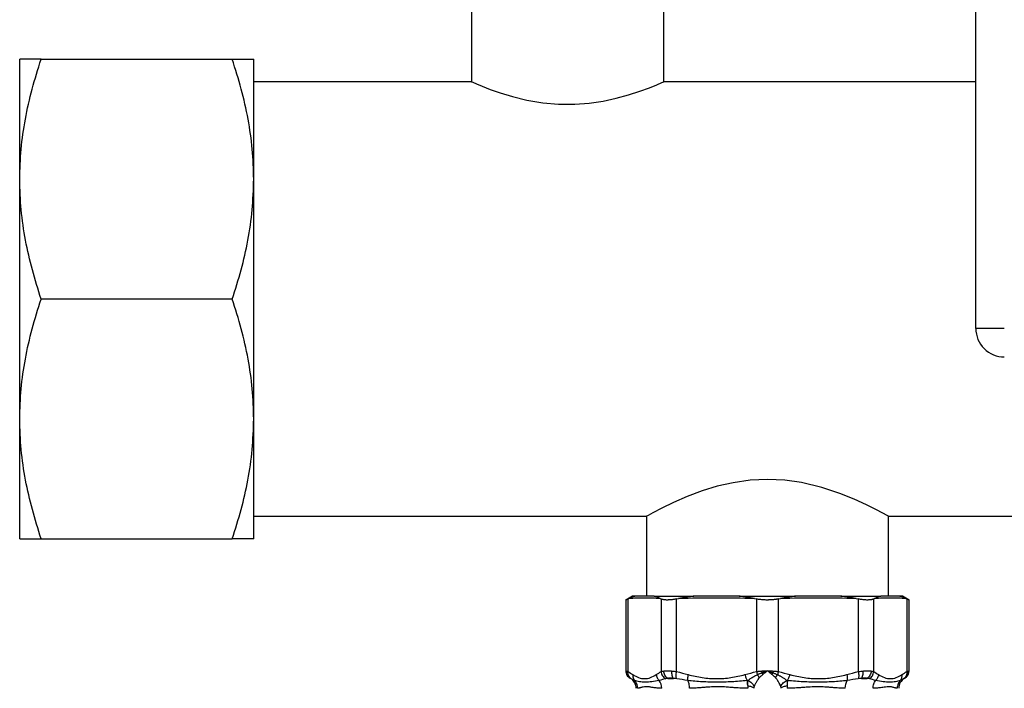
# Model space of a CAD drawing. Units: millimetres. Extents: x 17411 to 20218, y -651 to 1934.
# Drawn here: x 17761 to 17934, y -35 to 82 of the extents above; entities that cross this region are included whole.
import ezdxf

# ---------------------------------------------------------------- set-up
doc = ezdxf.new("R2010")
doc.units = ezdxf.units.MM

msp = doc.modelspace()

# ---------------------------------------------------------------- linework, layer by layer
at = {"color": 7, "linetype": 'Continuous', "lineweight": 25}
for p, q in [((17928.85, 27.67), (17928.85, 217.67)), ((17840.5, 88.87), (17840.5, 70.87)), ((17874.2, 70.87), (17874.2, 88.87)), ((17761.35, 53.82), (17761.35, 74.82)), ((17765.1, 74.82), (17798.6, 74.82)), ((17802.35, 53.82), (17802.35, 74.82)), ((17840.5, 70.87), (17802.35, 70.87)), ((17928.85, 70.87), (17874.2, 70.87)), ((17761.35, 11.82), (17761.35, 53.82)), ((17802.35, 11.82), (17802.35, 53.82)), ((17798.6, 32.82), (17765.1, 32.82)), ((17933.85, 27.67), (17928.85, 27.67)), ((17761.35, -9.18), (17761.35, 11.82)), ((17802.35, -9.18), (17802.35, 11.82)), ((17802.35, -5.23), (17871.15, -5.23)), ((17871.15, -5.23), (17871.15, -19.23)), ((17913.55, -5.23), (18021.35, -5.23)), ((17913.55, -19.23), (17913.55, -5.23)), ((17765.1, -9.18), (17798.6, -9.18)), ((17868.7, -19.23), (17867.53, -19.9)), ((17867.54, -19.9), (17867.54, -32.44)), ((17867.92, -19.72), (17868.07, -19.66)), ((17867.92, -32.44), (17867.92, -19.72)), ((17873.57, -19.66), (17873.72, -19.72)), ((17873.72, -19.72), (17873.72, -32.44)), ((17876.43, -19.72), (17876.79, -19.66)), ((17876.43, -32.44), (17876.43, -19.72)), ((17890.07, -19.66), (17890.43, -19.72)), ((17890.43, -19.72), (17890.43, -32.44)), ((17894.26, -19.72), (17894.62, -19.66)), ((17894.26, -32.44), (17894.26, -19.72)), ((17907.9, -19.66), (17908.27, -19.72)), ((17908.27, -19.72), (17908.27, -32.44)), ((17910.97, -19.72), (17911.12, -19.66)), ((17910.97, -32.44), (17910.97, -19.72)), ((17916, -19.23), (17915.48, -19.23)), ((17917.16, -19.9), (17915.99, -19.23)), ((17916.62, -19.66), (17916.77, -19.72)), ((17916.77, -19.72), (17916.77, -32.44)), ((17917.15, -32.44), (17917.15, -19.9)), ((17892.37, -32.31), (17893.29, -32.63)), ((17868.29, -33.6), (17868.35, -33.64)), ((17874.88, -33.64), (17875.88, -33.64)), ((17908.81, -33.64), (17909.81, -33.64)), ((17916.34, -33.64), (17916.41, -33.6))]:
    msp.add_line(p, q, dxfattribs=at)
at = {"color": 8, "linetype": 'Continuous', "lineweight": 25}
for p, q in [((17917.06, -32.34), (17917.15, -32.3)), ((17868.36, -33.64), (17868.29, -33.6)), ((17868.35, -33.64), (17868.36, -33.64)), ((17916.34, -33.64), (17916.35, -33.64))]:
    msp.add_line(p, q, dxfattribs=at)
at = {"color": 7, "linetype": 'Continuous', "lineweight": 25, "flags": 128}
for points in [[(17840.5, 70.87), (17840.71, 70.78), (17841.35, 70.5), (17842.36, 70.08), (17843.77, 69.54), (17845.55, 68.92), (17847.69, 68.27), (17850.18, 67.68), (17853, 67.21), (17855.72, 66.97), (17858.6, 66.96), (17861.1, 67.14), (17863.58, 67.5), (17865.87, 67.98), (17868.01, 68.56), (17870.01, 69.21), (17871.71, 69.83), (17873, 70.35), (17873.86, 70.72), (17874.2, 70.87), (17874.2, 70.87)], [(17913.55, -5.23), (17913.3, -5.09), (17912.54, -4.68), (17911.34, -4.05), (17909.7, -3.23), (17907.57, -2.26), (17905.01, -1.22), (17901.89, -0.19), (17898.32, 0.66), (17895.41, 1.07), (17892.33, 1.22), (17889.33, 1.08), (17886.33, 0.65), (17883.56, 0.02), (17880.94, -0.78), (17878.28, -1.77), (17875.91, -2.8), (17873.84, -3.8), (17872.27, -4.62), (17871.44, -5.07), (17871.15, -5.23), (17871.15, -5.23)]]:
    msp.add_lwpolyline(points, dxfattribs=at)
at = {"color": 7, "linetype": 'Continuous', "lineweight": 25}
for centre, radius, start, end in [((17933.85, 27.67), 5, 180, 225), ((17933.85, 27.67), 5, 225, 270), ((17867.35, -35.37), 2, 0, 60), ((17917.35, -35.37), 2, 120, 180)]:
    msp.add_arc(centre, radius, start, end, dxfattribs=at)
for points, knots in [([(17761.35, 53.82), (17761.4, 55.58), (17761.5, 59.09), (17762.28, 64.36), (17763.46, 69.62), (17764.55, 73.08), (17765.1, 74.82)], [0, 0, 0, 0, 0.247276, 0.49459, 0.747264, 1, 1, 1, 1]), ([(17765.1, 74.82), (17764.56, 74.82), (17763.49, 74.82), (17762.31, 74.82), (17761.5, 74.82), (17761.4, 74.82), (17761.35, 74.82)], [0, 0, 0, 0, 0.247711, 0.495365, 0.747705, 1, 1, 1, 1]), ([(17802.35, 53.82), (17802.3, 55.58), (17802.2, 59.09), (17801.41, 64.36), (17800.24, 69.62), (17799.14, 73.08), (17798.6, 74.82)], [0, 0, 0, 0, 0.247276, 0.494591, 0.747264, 1, 1, 1, 1]), ([(17798.6, 74.82), (17799.13, 74.82), (17800.21, 74.82), (17801.39, 74.82), (17802.19, 74.82), (17802.29, 74.82), (17802.35, 74.82)], [0, 0, 0, 0, 0.247711, 0.495365, 0.747705, 1, 1, 1, 1]), ([(17765.1, 32.82), (17764.56, 34.52), (17763.49, 37.91), (17762.31, 43.13), (17761.5, 48.44), (17761.4, 52.02), (17761.35, 53.82)], [0, 0, 0, 0, 0.247711, 0.495365, 0.747706, 1, 1, 1, 1]), ([(17798.6, 32.82), (17799.13, 34.52), (17800.21, 37.91), (17801.39, 43.13), (17802.19, 48.44), (17802.29, 52.02), (17802.35, 53.82)], [0, 0, 0, 0, 0.247711, 0.495365, 0.747706, 1, 1, 1, 1]), ([(17761.35, 11.82), (17761.4, 13.58), (17761.5, 17.09), (17762.28, 22.36), (17763.46, 27.62), (17764.55, 31.08), (17765.1, 32.82)], [0, 0, 0, 0, 0.247274, 0.49459, 0.747264, 1, 1, 1, 1]), ([(17802.35, 11.82), (17802.3, 13.58), (17802.2, 17.09), (17801.41, 22.36), (17800.24, 27.62), (17799.14, 31.08), (17798.6, 32.82)], [0, 0, 0, 0, 0.2472739, 0.4945906, 0.7472636, 1, 1, 1, 1]), ([(17765.1, -9.18), (17764.56, -7.48), (17763.49, -4.09), (17762.31, 1.13), (17761.5, 6.44), (17761.4, 10.02), (17761.35, 11.82)], [0, 0, 0, 0, 0.2477106, 0.4953655, 0.7477063, 1, 1, 1, 1]), ([(17798.6, -9.18), (17799.13, -7.48), (17800.21, -4.09), (17801.39, 1.13), (17802.19, 6.44), (17802.29, 10.02), (17802.35, 11.82)], [0, 0, 0, 0, 0.2477107, 0.4953655, 0.7477062, 1, 1, 1, 1]), ([(17761.35, -9.18), (17761.4, -9.18), (17761.5, -9.18), (17762.28, -9.18), (17763.46, -9.18), (17764.55, -9.18), (17765.1, -9.18)], [0, 0, 0, 0, 0.247275, 0.49459, 0.747264, 1, 1, 1, 1]), ([(17802.35, -9.18), (17802.3, -9.18), (17802.2, -9.18), (17801.41, -9.18), (17800.24, -9.18), (17799.14, -9.18), (17798.6, -9.18)], [0, 0, 0, 0, 0.247275, 0.494591, 0.747264, 1, 1, 1, 1]), ([(17867.92, -19.72), (17867.82, -19.77), (17867.61, -19.87), (17867.51, -19.9), (17867.54, -19.9), (17867.54, -19.9)], [0, 0, 0, 0, 0.503134, 0.999833, 1, 1, 1, 1]), ([(17869.22, -19.23), (17869.12, -19.26), (17868.93, -19.32), (17868.64, -19.42), (17868.35, -19.53), (17868.16, -19.62), (17868.07, -19.66)], [0, 0, 0, 0, 0.2469115, 0.4958854, 0.7469192, 1, 1, 1, 1]), ([(17869.22, -19.23), (17868.85, -19.23), (17868.48, -19.23), (17868.7, -19.23), (17868.7, -19.23)], [0, 0, 0, 0, 0.99993, 1, 1, 1, 1]), ([(17872.51, -19.23), (17872.14, -19.23), (17871.4, -19.23), (17870.3, -19.23), (17869.58, -19.23), (17869.22, -19.23)], [0, 0, 0, 0, 0.333352, 0.666648, 1, 1, 1, 1]), ([(17873.57, -19.66), (17873.48, -19.62), (17873.29, -19.53), (17873.03, -19.42), (17872.76, -19.32), (17872.59, -19.26), (17872.51, -19.23)], [0, 0, 0, 0, 0.253081, 0.504115, 0.753088, 1, 1, 1, 1]), ([(17872.51, -19.23), (17873.41, -19.23), (17874.45, -19.23), (17876.79, -19.23), (17878.09, -19.23), (17879.48, -19.23)], [0, 0, 0, 0, 0.5, 0.5, 1, 1, 1, 1]), ([(17876.43, -19.72), (17876.36, -19.74), (17876.23, -19.76), (17876.03, -19.79), (17875.84, -19.82), (17875.65, -19.85), (17875.47, -19.87), (17875.29, -19.88), (17875.12, -19.89), (17874.96, -19.9), (17874.76, -19.9), (17874.54, -19.9), (17874.29, -19.88), (17874.07, -19.84), (17873.88, -19.79), (17873.77, -19.75), (17873.72, -19.72)], [0, 0, 0, 0, 0.056285, 0.112338, 0.168179, 0.223829, 0.27931, 0.334642, 0.389848, 0.444949, 0.499968, 0.598792, 0.69808, 0.797961, 0.898559, 1, 1, 1, 1]), ([(17879.48, -19.23), (17879.25, -19.26), (17878.81, -19.32), (17878.14, -19.42), (17877.46, -19.53), (17877.01, -19.62), (17876.79, -19.66)], [0, 0, 0, 0, 0.246897, 0.495866, 0.746905, 1, 1, 1, 1]), ([(17887.42, -19.23), (17886.53, -19.23), (17884.77, -19.23), (17882.12, -19.23), (17880.36, -19.23), (17879.48, -19.23)], [0, 0, 0, 0, 0.333352, 0.666648, 1, 1, 1, 1]), ([(17890.07, -19.66), (17889.85, -19.62), (17889.4, -19.53), (17888.73, -19.42), (17888.07, -19.32), (17887.64, -19.26), (17887.42, -19.23)], [0, 0, 0, 0, 0.253095, 0.504134, 0.753103, 1, 1, 1, 1]), ([(17894.26, -19.72), (17894.19, -19.74), (17894.06, -19.76), (17893.85, -19.79), (17893.64, -19.82), (17893.43, -19.85), (17893.21, -19.87), (17893, -19.88), (17892.78, -19.89), (17892.56, -19.9), (17892.29, -19.9), (17891.96, -19.9), (17891.57, -19.88), (17891.18, -19.84), (17890.8, -19.79), (17890.56, -19.75), (17890.43, -19.72)], [0, 0, 0, 0, 0.056285, 0.112338, 0.168179, 0.223829, 0.27931, 0.334642, 0.389848, 0.444949, 0.499968, 0.598792, 0.69808, 0.797961, 0.898559, 1, 1, 1, 1]), ([(17897.28, -19.23), (17897.06, -19.26), (17896.62, -19.32), (17895.96, -19.42), (17895.29, -19.53), (17894.85, -19.62), (17894.62, -19.66)], [0, 0, 0, 0, 0.246912, 0.495885, 0.746919, 1, 1, 1, 1]), ([(17905.22, -19.23), (17904.34, -19.23), (17902.57, -19.23), (17899.93, -19.23), (17898.16, -19.23), (17897.28, -19.23)], [0, 0, 0, 0, 0.333352, 0.666648, 1, 1, 1, 1]), ([(17907.9, -19.66), (17907.68, -19.62), (17907.23, -19.53), (17906.56, -19.42), (17905.89, -19.32), (17905.44, -19.26), (17905.22, -19.23)], [0, 0, 0, 0, 0.2530808, 0.5041146, 0.7530885, 1, 1, 1, 1]), ([(17905.22, -19.23), (17906.61, -19.23), (17907.9, -19.23), (17910.24, -19.23), (17911.29, -19.23), (17912.19, -19.23)], [0, 0, 0, 0, 0.5, 0.5, 1, 1, 1, 1]), ([(17910.97, -19.72), (17910.94, -19.74), (17910.89, -19.76), (17910.79, -19.79), (17910.68, -19.82), (17910.57, -19.85), (17910.45, -19.87), (17910.32, -19.88), (17910.18, -19.89), (17910.04, -19.9), (17909.85, -19.9), (17909.61, -19.9), (17909.3, -19.88), (17908.97, -19.84), (17908.63, -19.79), (17908.39, -19.75), (17908.27, -19.72)], [0, 0, 0, 0, 0.056285, 0.112338, 0.168179, 0.223829, 0.27931, 0.334642, 0.389848, 0.444949, 0.499968, 0.598792, 0.69808, 0.797961, 0.898559, 1, 1, 1, 1]), ([(17912.19, -19.23), (17912.1, -19.26), (17911.93, -19.32), (17911.67, -19.42), (17911.4, -19.53), (17911.21, -19.62), (17911.12, -19.66)], [0, 0, 0, 0, 0.246912, 0.495885, 0.746919, 1, 1, 1, 1]), ([(17915.48, -19.23), (17915.11, -19.23), (17914.39, -19.23), (17913.29, -19.23), (17912.56, -19.23), (17912.19, -19.23)], [0, 0, 0, 0, 0.333352, 0.666648, 1, 1, 1, 1]), ([(17916.62, -19.66), (17916.53, -19.62), (17916.34, -19.53), (17916.06, -19.42), (17915.77, -19.32), (17915.57, -19.26), (17915.48, -19.23)], [0, 0, 0, 0, 0.253081, 0.504115, 0.753088, 1, 1, 1, 1]), ([(17917.15, -19.9), (17917.15, -19.9), (17917.15, -19.9), (17917.14, -19.89), (17917.11, -19.88), (17917.08, -19.87), (17917.04, -19.85), (17916.99, -19.82), (17916.93, -19.79), (17916.86, -19.76), (17916.8, -19.74), (17916.77, -19.72)], [0, 0, 0, 0, 0.109862, 0.219935, 0.330262, 0.440888, 0.551856, 0.663209, 0.774989, 0.887239, 1, 1, 1, 1]), ([(17867.54, -32.3), (17867.55, -32.43), (17867.57, -32.69), (17867.73, -33.06), (17867.97, -33.38), (17868.18, -33.53), (17868.29, -33.6)], [0, 0, 0, 0, 0.245654, 0.500006, 0.754341, 1, 1, 1, 1]), ([(17867.54, -32.3), (17867.54, -32.3), (17867.54, -32.3), (17867.56, -32.31), (17867.6, -32.32), (17867.64, -32.34)], [0.0013752696, 0.0013752696, 0.0013752696, 0.0013752696, 0.0013760874, 0.0017198427, 0.0020635981, 0.0020635981, 0.0020635981, 0.0020635981]), ([(17868.36, -33.64), (17868.14, -33.51), (17867.95, -33.32), (17867.69, -32.86), (17867.63, -32.59), (17867.64, -32.34)], [0, 0, 0, 0, 0.5, 0.5, 1, 1, 1, 1]), ([(17868.48, -33.69), (17868.3, -33.57), (17868.14, -33.38), (17867.94, -32.94), (17867.9, -32.68), (17867.92, -32.44)], [0, 0, 0, 0, 0.5, 0.5, 1, 1, 1, 1]), ([(17873.72, -32.44), (17873.74, -32.68), (17873.82, -32.94), (17874.1, -33.38), (17874.29, -33.57), (17874.49, -33.69)], [0, 0, 0, 0, 0.5, 0.5, 1, 1, 1, 1]), ([(17874.18, -32.34), (17874.22, -32.33), (17874.3, -32.32), (17874.44, -32.31), (17874.58, -32.31), (17874.73, -32.3), (17874.88, -32.3), (17875.04, -32.31), (17875.21, -32.31), (17875.39, -32.32), (17875.51, -32.33), (17875.57, -32.34)], [0, 0, 0, 0, 0.111228, 0.222368, 0.333446, 0.444486, 0.555514, 0.666554, 0.777632, 0.888772, 1, 1, 1, 1]), ([(17874.88, -33.64), (17874.79, -33.57), (17874.6, -33.42), (17874.38, -33.1), (17874.23, -32.72), (17874.19, -32.46), (17874.18, -32.34)], [0, 0, 0, 0, 0.250003, 0.500006, 0.750009, 1.000001, 1.000001, 1.000001, 1.000001]), ([(17875.57, -32.34), (17875.56, -32.46), (17875.55, -32.72), (17875.61, -33.1), (17875.72, -33.42), (17875.83, -33.57), (17875.88, -33.64)], [0, 0, 0, 0, 0.249993, 0.499996, 0.749999, 1.000001, 1.000001, 1.000001, 1.000001]), ([(17876.45, -33.69), (17876.4, -33.57), (17876.36, -33.38), (17876.35, -32.94), (17876.38, -32.68), (17876.43, -32.44)], [0, 0, 0, 0, 0.5, 0.5, 1, 1, 1, 1]), ([(17890.43, -32.44), (17890.49, -32.43), (17890.61, -32.41), (17890.79, -32.39), (17890.98, -32.37), (17891.17, -32.35), (17891.3, -32.34), (17891.37, -32.34)], [0, 0, 0, 0, 0.192594, 0.388835, 0.588781, 0.792486, 1, 1, 1, 1]), ([(17890.58, -32.98), (17890.64, -32.95), (17890.75, -32.9), (17890.92, -32.82), (17891.09, -32.75), (17891.25, -32.69), (17891.35, -32.65), (17891.4, -32.63)], [0, 0, 0, 0, 0.22413, 0.436908, 0.637597, 0.82551, 1, 1, 1, 1]), ([(17891.37, -32.34), (17891.42, -32.33), (17891.53, -32.32), (17891.7, -32.32), (17891.87, -32.31), (17892.08, -32.31), (17892.24, -32.31), (17892.32, -32.31)], [0, 0, 0, 0, 0.180416, 0.350666, 0.510776, 0.729632, 1, 1, 1, 1]), ([(17891.4, -32.63), (17891.45, -32.61), (17891.57, -32.57), (17891.74, -32.51), (17891.93, -32.44), (17892.12, -32.38), (17892.26, -32.33), (17892.32, -32.31)], [0, 0, 0, 0, 0.180278, 0.370713, 0.571037, 0.780914, 1, 1, 1, 1]), ([(17892.33, -32.31), (17892.28, -32.35), (17892.14, -32.46), (17891.94, -32.61), (17891.74, -32.78), (17891.62, -32.88), (17891.56, -32.93)], [0, 0, 0, 0, 0.192113, 0.518594, 0.764222, 1, 1, 1, 1]), ([(17892.34, -32.31), (17892.34, -32.3), (17892.35, -32.3), (17892.35, -32.31), (17892.36, -32.31)], [0, 0, 0, 0, 0.495543, 1, 1, 1, 1]), ([(17892.36, -32.31), (17892.42, -32.31), (17892.54, -32.31), (17892.7, -32.31), (17892.87, -32.31), (17893.08, -32.32), (17893.24, -32.33), (17893.33, -32.34)], [0, 0, 0, 0, 0.200552, 0.364927, 0.493137, 0.728816, 1, 1, 1, 1]), ([(17893.13, -32.93), (17893.09, -32.89), (17893, -32.81), (17892.85, -32.69), (17892.7, -32.57), (17892.54, -32.44), (17892.42, -32.36), (17892.37, -32.31)], [0, 0, 0, 0, 0.182753, 0.374121, 0.574114, 0.782738, 1, 1, 1, 1]), ([(17893.29, -32.63), (17893.36, -32.65), (17893.49, -32.71), (17893.69, -32.79), (17893.9, -32.88), (17894.04, -32.95), (17894.11, -32.98)], [0, 0, 0, 0, 0.220236, 0.461195, 0.721584, 1, 1, 1, 1]), ([(17893.33, -32.34), (17893.39, -32.34), (17893.52, -32.35), (17893.72, -32.37), (17893.9, -32.39), (17894.09, -32.41), (17894.2, -32.43), (17894.26, -32.44)], [0, 0, 0, 0, 0.207514, 0.411219, 0.611165, 0.807406, 1, 1, 1, 1]), ([(17908.27, -32.44), (17908.31, -32.68), (17908.34, -32.94), (17908.33, -33.38), (17908.29, -33.57), (17908.24, -33.69)], [0, 0, 0, 0, 0.5, 0.5, 1, 1, 1, 1]), ([(17908.81, -33.64), (17908.86, -33.57), (17908.97, -33.42), (17909.08, -33.1), (17909.14, -32.72), (17909.14, -32.46), (17909.13, -32.34)], [0, 0, 0, 0, 0.250003, 0.500006, 0.750009, 1.000001, 1.000001, 1.000001, 1.000001]), ([(17909.13, -32.34), (17909.19, -32.33), (17909.31, -32.32), (17909.48, -32.31), (17909.65, -32.31), (17909.81, -32.3), (17909.97, -32.3), (17910.11, -32.31), (17910.26, -32.31), (17910.39, -32.32), (17910.47, -32.33), (17910.51, -32.34)], [0, 0, 0, 0, 0.111228, 0.222368, 0.333446, 0.444486, 0.555514, 0.666554, 0.777632, 0.888772, 1, 1, 1, 1]), ([(17910.51, -32.34), (17910.51, -32.46), (17910.47, -32.72), (17910.32, -33.1), (17910.09, -33.42), (17909.91, -33.57), (17909.81, -33.64)], [0, 0, 0, 0, 0.249993, 0.499996, 0.749999, 1.000001, 1.000001, 1.000001, 1.000001]), ([(17910.2, -33.69), (17910.41, -33.57), (17910.6, -33.38), (17910.87, -32.94), (17910.95, -32.68), (17910.97, -32.44)], [0, 0, 0, 0, 0.5, 0.5, 1, 1, 1, 1]), ([(17916.77, -32.44), (17916.79, -32.68), (17916.76, -32.94), (17916.55, -33.38), (17916.39, -33.57), (17916.21, -33.69)], [0, 0, 0, 0, 0.5, 0.5, 1, 1, 1, 1]), ([(17916.34, -33.64), (17916.44, -33.57), (17916.65, -33.42), (17916.89, -33.1), (17917.03, -32.72), (17917.06, -32.46), (17917.06, -32.34)], [0, 0, 0, 0, 0.250006, 0.500011, 0.750017, 1.000002, 1.000002, 1.000002, 1.000002]), ([(17916.4, -33.6), (17916.51, -33.53), (17916.73, -33.38), (17916.97, -33.06), (17917.13, -32.69), (17917.14, -32.43), (17917.15, -32.3)], [0, 0, 0, 0, 0.245659, 0.499994, 0.754346, 1, 1, 1, 1]), ([(17868.76, -32.96), (17868.74, -33.15), (17868.76, -33.34), (17868.87, -33.7), (17868.95, -33.86), (17869.07, -33.99)], [0, 0, 0, 0, 0.5, 0.5, 1, 1, 1, 1]), ([(17873.39, -33.99), (17872.92, -34.12), (17872.06, -34.26), (17870.93, -34.29), (17869.91, -34.26), (17869.33, -34.12), (17869.07, -33.99)], [0, 0, 0, 0, 0.00273201, 0.00546401, 0.00819602, 0.01092802, 0.01092802, 0.01092802, 0.01092802]), ([(17869.61, -35.37), (17869.61, -35.11), (17869.51, -34.61), (17869.23, -34.17), (17869.07, -33.99)], [0, 0, 0, 0, 0.3827021, 0.7184076, 0.7184076, 0.7184076, 0.7184076]), ([(17872.88, -32.96), (17872.9, -33.15), (17873.01, -33.54), (17873.25, -33.86), (17873.39, -33.99)], [-0.000001, -0.000001, -0.000001, -0.000001, 0.499804, 1, 1, 1, 1]), ([(17878.46, -32.96), (17878.41, -33.15), (17878.38, -33.34), (17878.36, -33.7), (17878.36, -33.86), (17878.38, -33.99)], [0, 0, 0, 0, 0.5, 0.5, 1, 1, 1, 1]), ([(17888.81, -33.99), (17887.89, -34.12), (17886.1, -34.26), (17883.5, -34.29), (17880.91, -34.26), (17879.22, -34.12), (17878.38, -33.99)], [0, 0, 0, 0, 0.00273201, 0.00546401, 0.00819602, 0.01092802, 0.01092802, 0.01092802, 0.01092802]), ([(17878.71, -35.37), (17878.71, -35.11), (17878.65, -34.61), (17878.48, -34.17), (17878.38, -33.99)], [0, 0, 0, 0, 0.3827031, 0.7184082, 0.7184082, 0.7184082, 0.7184082]), ([(17888.4, -32.96), (17888.45, -33.15), (17888.57, -33.54), (17888.73, -33.86), (17888.81, -33.99)], [0, 0, 0, 0, 0.499804, 1, 1, 1, 1]), ([(17888.92, -33.98), (17888.97, -33.94), (17889.09, -33.86), (17889.28, -33.73), (17889.47, -33.6), (17889.71, -33.45), (17889.97, -33.29), (17890.27, -33.12), (17890.48, -33.03), (17890.58, -32.98)], [0, 0, 0, 0, 0.114166, 0.232828, 0.355985, 0.483637, 0.66009, 0.832239, 1, 1, 1, 1]), ([(17888.92, -33.98), (17889.14, -34.08), (17889.38, -34.23), (17889.77, -34.6), (17889.92, -34.82), (17890.01, -35.02)], [0, 0, 0, 0, 0.5, 0.5, 1, 1, 1, 1]), ([(17890.92, -33.52), (17890.89, -33.55), (17890.83, -33.62), (17890.74, -33.74), (17890.64, -33.88), (17890.52, -34.05), (17890.41, -34.24), (17890.3, -34.44), (17890.2, -34.64), (17890.1, -34.83), (17890.04, -34.96), (17890.01, -35.02)], [0, 0, 0, 0, 0.071295, 0.152862, 0.244851, 0.356103, 0.495849, 0.621787, 0.748053, 0.874311, 1, 1, 1, 1]), ([(17891.56, -32.93), (17891.51, -32.97), (17891.42, -33.05), (17891.28, -33.17), (17891.16, -33.29), (17891.03, -33.4), (17890.96, -33.48), (17890.92, -33.52)], [0, 0, 0, 0, 0.210309, 0.41545, 0.615435, 0.81028, 1, 1, 1, 1]), ([(17893.77, -33.52), (17893.73, -33.47), (17893.63, -33.37), (17893.47, -33.23), (17893.31, -33.08), (17893.19, -32.98), (17893.13, -32.93)], [0, 0, 0, 0, 0.237951, 0.483916, 0.737923, 1, 1, 1, 1]), ([(17893.77, -33.52), (17893.8, -33.47), (17893.85, -33.38), (17893.93, -33.24), (17894.02, -33.11), (17894.08, -33.02), (17894.11, -32.98)], [0, 0, 0, 0, 0.250067, 0.500185, 0.750303, 1, 1, 1, 1]), ([(17894.68, -35.02), (17894.66, -34.96), (17894.6, -34.84), (17894.47, -34.58), (17894.33, -34.32), (17894.19, -34.09), (17894.09, -33.93), (17893.99, -33.78), (17893.88, -33.64), (17893.81, -33.56), (17893.77, -33.52)], [0, 0, 0, 0, 0.115103, 0.252278, 0.505869, 0.608006, 0.706831, 0.819635, 0.917289, 1, 1, 1, 1]), ([(17894.11, -32.98), (17894.17, -33.01), (17894.3, -33.06), (17894.48, -33.16), (17894.66, -33.26), (17894.84, -33.36), (17895.09, -33.52), (17895.41, -33.73), (17895.66, -33.9), (17895.78, -33.98)], [0, 0, 0, 0, 0.099811, 0.201189, 0.304147, 0.408667, 0.514703, 0.766347, 1, 1, 1, 1]), ([(17894.68, -35.02), (17894.77, -34.82), (17894.92, -34.6), (17895.31, -34.23), (17895.55, -34.08), (17895.78, -33.98)], [0, 0, 0, 0, 0.5, 0.5, 1, 1, 1, 1]), ([(17895.88, -33.99), (17895.96, -33.86), (17896.13, -33.54), (17896.25, -33.15), (17896.29, -32.96)], [-0.000002, -0.000002, -0.000002, -0.000002, 0.500195, 1, 1, 1, 1]), ([(17906.31, -33.99), (17905.47, -34.12), (17903.8, -34.26), (17901.25, -34.29), (17898.61, -34.26), (17896.8, -34.12), (17895.88, -33.99)], [0, 0, 0, 0, 0.00273201, 0.00546401, 0.00819602, 0.01092802, 0.01092802, 0.01092802, 0.01092802]), ([(17906.24, -32.96), (17906.28, -33.15), (17906.34, -33.54), (17906.33, -33.86), (17906.31, -33.99)], [-0.000002, -0.000002, -0.000002, -0.000002, 0.499802, 1, 1, 1, 1]), ([(17910.87, -35.37), (17910.87, -35.11), (17910.94, -34.61), (17911.17, -34.17), (17911.31, -33.99)], [0, 0, 0, 0, 0.3827021, 0.7184076, 0.7184076, 0.7184076, 0.7184076]), ([(17911.81, -32.96), (17911.79, -33.15), (17911.74, -33.34), (17911.56, -33.7), (17911.44, -33.86), (17911.31, -33.99)], [0, 0, 0, 0, 0.5, 0.5, 1, 1, 1, 1]), ([(17915.63, -33.99), (17915.36, -34.12), (17914.79, -34.26), (17913.79, -34.29), (17912.64, -34.26), (17911.77, -34.12), (17911.31, -33.99)], [0, 0, 0, 0, 0.00273201, 0.00546401, 0.00819602, 0.01092802, 0.01092802, 0.01092802, 0.01092802]), ([(17915.63, -33.99), (17915.47, -34.17), (17915.18, -34.61), (17915.09, -35.11), (17915.09, -35.37)], [0, 0, 0, 0, 0.3357056, 0.7184077, 0.7184077, 0.7184077, 0.7184077]), ([(17915.63, -33.99), (17915.74, -33.86), (17915.83, -33.7), (17915.93, -33.34), (17915.95, -33.15), (17915.93, -32.96)], [0, 0, 0, 0, 0.5, 0.5, 1, 1, 1, 1]), ([(17873.83, -35.37), (17873.76, -35.37), (17873.63, -35.37), (17873.44, -35.36), (17873.24, -35.34), (17872.99, -35.32), (17872.68, -35.29), (17872.3, -35.23), (17871.96, -35.18), (17871.54, -35.11), (17871.08, -35.08), (17870.69, -35.12), (17870.39, -35.18), (17870.19, -35.23), (17870, -35.29), (17869.85, -35.33), (17869.72, -35.36), (17869.64, -35.36), (17869.61, -35.37)], [0, 0, 0, 0, 0.029039, 0.059569, 0.091596, 0.125126, 0.180129, 0.249973, 0.326483, 0.374999, 0.500542, 0.625895, 0.675367, 0.750701, 0.821289, 0.875277, 0.940399, 1, 1, 1, 1]), ([(17888.89, -35.37), (17888.78, -35.37), (17888.56, -35.37), (17888.23, -35.36), (17887.88, -35.34), (17887.44, -35.32), (17886.87, -35.29), (17886.14, -35.23), (17885.45, -35.18), (17884.57, -35.11), (17883.53, -35.08), (17882.51, -35.12), (17881.68, -35.18), (17881.05, -35.23), (17880.41, -35.29), (17879.81, -35.33), (17879.26, -35.36), (17878.89, -35.36), (17878.71, -35.37)], [0, 0, 0, 0, 0.02903, 0.059556, 0.091585, 0.125122, 0.180065, 0.249969, 0.32627, 0.374999, 0.500543, 0.625895, 0.6753, 0.7507, 0.82126, 0.875277, 0.940397, 1, 1, 1, 1]), ([(17888.89, -34.9), (17889, -34.92), (17889.21, -34.97), (17889.51, -35.06), (17889.77, -35.15), (17889.89, -35.22), (17889.95, -35.25)], [0, 0, 0, 0, 0.246835, 0.499996, 0.753171, 1, 1, 1, 1]), ([(17888.89, -34.9), (17888.89, -34.94), (17888.89, -35.02), (17888.89, -35.13), (17888.89, -35.25), (17888.89, -35.33), (17888.89, -35.37)], [0, 0, 0, 0, 0.2501018, 0.5004382, 0.750573, 1, 1, 1, 1]), ([(17890.01, -35.02), (17890, -35.04), (17889.99, -35.07), (17889.97, -35.13), (17889.96, -35.19), (17889.95, -35.23), (17889.95, -35.25)], [0, 0, 0, 0, 0.244055, 0.489354, 0.74004, 1, 1, 1, 1]), ([(17889.95, -35.25), (17889.95, -35.27), (17889.95, -35.31), (17889.95, -35.35), (17889.95, -35.37)], [0, 0, 0, 0, 0.497318, 1, 1, 1, 1]), ([(17894.74, -35.25), (17894.74, -35.23), (17894.73, -35.19), (17894.72, -35.13), (17894.7, -35.07), (17894.69, -35.04), (17894.68, -35.02)], [0, 0, 0, 0, 0.25996, 0.510646, 0.755945, 1, 1, 1, 1]), ([(17894.74, -35.25), (17894.8, -35.22), (17894.93, -35.15), (17895.18, -35.06), (17895.48, -34.97), (17895.7, -34.92), (17895.81, -34.9)], [0, 0, 0, 0, 0.246829, 0.500004, 0.753165, 1, 1, 1, 1]), ([(17894.75, -35.37), (17894.75, -35.35), (17894.75, -35.31), (17894.74, -35.27), (17894.74, -35.25)], [0, 0, 0, 0, 0.502682, 1, 1, 1, 1]), ([(17905.99, -35.37), (17905.9, -35.37), (17905.72, -35.37), (17905.44, -35.36), (17905.15, -35.34), (17904.77, -35.32), (17904.28, -35.29), (17903.63, -35.23), (17903, -35.18), (17902.17, -35.12), (17901.15, -35.08), (17900.11, -35.12), (17899.23, -35.18), (17898.54, -35.23), (17897.82, -35.29), (17897.13, -35.33), (17896.48, -35.36), (17896.03, -35.36), (17895.81, -35.37)], [0, 0, 0, 0, 0.029042, 0.0595732, 0.0915994, 0.1251258, 0.1801522, 0.2499729, 0.3265613, 0.3749983, 0.5005401, 0.625896, 0.6755511, 0.7507041, 0.8213685, 0.8752807, 0.940408, 1, 1, 1, 1]), ([(17915.09, -35.37), (17915.07, -35.37), (17915.04, -35.37), (17914.98, -35.36), (17914.91, -35.34), (17914.82, -35.32), (17914.69, -35.29), (17914.5, -35.23), (17914.29, -35.18), (17914, -35.11), (17913.61, -35.08), (17913.15, -35.12), (17912.73, -35.18), (17912.39, -35.23), (17912.01, -35.29), (17911.64, -35.33), (17911.27, -35.36), (17911, -35.36), (17910.87, -35.37)], [0, 0, 0, 0, 0.029039, 0.059569, 0.091596, 0.125126, 0.180129, 0.249973, 0.326483, 0.374999, 0.500542, 0.625895, 0.675367, 0.750701, 0.821289, 0.875277, 0.940399, 1, 1, 1, 1])]:
    msp.add_open_spline(points, degree=3, knots=knots, dxfattribs=at)
for points in [[(17873.57, -19.66), (17872.65, -19.59), (17870.82, -19.52), (17868.99, -19.59), (17868.07, -19.66)], [(17890.07, -19.66), (17887.86, -19.59), (17883.43, -19.52), (17879, -19.59), (17876.79, -19.66)], [(17887.42, -19.23), (17889.04, -19.23), (17890.69, -19.23), (17892.35, -19.23)], [(17892.35, -19.23), (17894, -19.23), (17895.66, -19.23), (17897.28, -19.23)], [(17907.9, -19.66), (17905.69, -19.59), (17901.26, -19.52), (17896.84, -19.59), (17894.62, -19.66)], [(17916.62, -19.66), (17915.71, -19.59), (17913.87, -19.52), (17912.04, -19.59), (17911.12, -19.66)], [(17867.64, -32.34), (17867.7, -32.36), (17867.8, -32.39), (17867.92, -32.44)], [(17867.92, -32.44), (17868.2, -32.6), (17868.48, -32.78), (17868.76, -32.96)], [(17872.88, -32.96), (17873.16, -32.78), (17873.44, -32.6), (17873.72, -32.44)], [(17873.72, -32.44), (17873.84, -32.39), (17874, -32.36), (17874.18, -32.34)], [(17875.57, -32.34), (17875.84, -32.36), (17876.13, -32.39), (17876.43, -32.44)], [(17876.43, -32.44), (17877.11, -32.6), (17877.78, -32.78), (17878.46, -32.96)], [(17888.4, -32.96), (17889.08, -32.78), (17889.75, -32.6), (17890.43, -32.44)], [(17890.43, -32.44), (17890.47, -32.62), (17890.52, -32.8), (17890.58, -32.98)], [(17891.37, -32.34), (17891.38, -32.43), (17891.39, -32.53), (17891.4, -32.63)], [(17891.56, -32.93), (17891.51, -32.83), (17891.46, -32.73), (17891.4, -32.63)], [(17893.13, -32.93), (17893.18, -32.83), (17893.24, -32.73), (17893.29, -32.63)], [(17893.33, -32.34), (17893.32, -32.43), (17893.31, -32.53), (17893.29, -32.63)], [(17894.26, -32.44), (17894.22, -32.62), (17894.17, -32.8), (17894.11, -32.98)], [(17894.26, -32.44), (17894.94, -32.6), (17895.62, -32.78), (17896.29, -32.96)], [(17906.24, -32.96), (17906.91, -32.78), (17907.59, -32.6), (17908.27, -32.44)], [(17908.27, -32.44), (17908.57, -32.39), (17908.85, -32.36), (17909.13, -32.34)], [(17910.51, -32.34), (17910.7, -32.36), (17910.85, -32.39), (17910.97, -32.44)], [(17910.97, -32.44), (17911.25, -32.6), (17911.53, -32.78), (17911.81, -32.96)], [(17915.93, -32.96), (17916.21, -32.78), (17916.49, -32.6), (17916.77, -32.44)], [(17916.77, -32.44), (17916.9, -32.39), (17916.99, -32.36), (17917.06, -32.34)], [(17868.48, -33.69), (17868.43, -33.67), (17868.39, -33.65), (17868.36, -33.64)], [(17869.07, -33.99), (17868.86, -33.89), (17868.66, -33.79), (17868.48, -33.69)], [(17868.76, -32.96), (17869.1, -33.19), (17869.78, -33.54), (17870.83, -33.74), (17871.86, -33.54), (17872.54, -33.19), (17872.88, -32.96)], [(17874.49, -33.69), (17874.12, -33.79), (17873.75, -33.89), (17873.39, -33.99)], [(17873.83, -35.37), (17873.83, -34.86), (17873.67, -34.37), (17873.39, -33.99)], [(17874.88, -33.64), (17874.74, -33.65), (17874.61, -33.67), (17874.49, -33.69)], [(17875.88, -33.64), (17875.79, -33.62), (17875.6, -33.61), (17875.33, -33.6), (17875.09, -33.61), (17874.95, -33.62), (17874.88, -33.64)], [(17876.45, -33.69), (17876.26, -33.67), (17876.07, -33.65), (17875.88, -33.64)], [(17878.38, -33.99), (17877.73, -33.89), (17877.08, -33.79), (17876.45, -33.69)], [(17878.46, -32.96), (17879.27, -33.19), (17880.93, -33.54), (17883.46, -33.74), (17885.95, -33.54), (17887.59, -33.19), (17888.4, -32.96)], [(17888.92, -33.98), (17888.88, -33.98), (17888.85, -33.99), (17888.81, -33.99)], [(17888.89, -34.9), (17888.88, -34.56), (17888.85, -34.25), (17888.81, -33.99)], [(17888.89, -34.9), (17888.89, -34.53), (17888.9, -34.22), (17888.92, -33.98)], [(17890.92, -33.52), (17890.83, -33.34), (17890.71, -33.15), (17890.58, -32.98)], [(17895.88, -33.99), (17895.85, -33.99), (17895.81, -33.98), (17895.78, -33.98)], [(17895.78, -33.98), (17895.79, -34.22), (17895.8, -34.53), (17895.81, -34.9)], [(17895.88, -33.99), (17895.84, -34.25), (17895.82, -34.56), (17895.81, -34.9)], [(17896.29, -32.96), (17897.11, -33.19), (17898.76, -33.54), (17901.29, -33.74), (17903.78, -33.54), (17905.42, -33.19), (17906.24, -32.96)], [(17905.99, -35.37), (17905.99, -34.86), (17906.1, -34.37), (17906.31, -33.99)], [(17908.24, -33.69), (17907.61, -33.79), (17906.97, -33.89), (17906.31, -33.99)], [(17908.81, -33.64), (17908.62, -33.65), (17908.43, -33.67), (17908.24, -33.69)], [(17909.81, -33.64), (17909.74, -33.62), (17909.6, -33.61), (17909.36, -33.6), (17909.1, -33.61), (17908.91, -33.62), (17908.81, -33.64)], [(17910.2, -33.69), (17910.09, -33.67), (17909.96, -33.65), (17909.81, -33.64)], [(17911.31, -33.99), (17910.95, -33.89), (17910.58, -33.79), (17910.2, -33.69)], [(17911.81, -32.96), (17912.15, -33.19), (17912.84, -33.54), (17913.88, -33.74), (17914.92, -33.54), (17915.6, -33.19), (17915.93, -32.96)], [(17916.21, -33.69), (17916.03, -33.79), (17915.84, -33.89), (17915.63, -33.99)], [(17916.34, -33.64), (17916.31, -33.65), (17916.26, -33.67), (17916.21, -33.69)], [(17895.81, -34.9), (17895.81, -35.05), (17895.81, -35.21), (17895.81, -35.37)]]:
    msp.add_open_spline(points, degree=3, dxfattribs=at)
at = {"color": 8, "linetype": 'Continuous', "lineweight": 25}
msp.add_open_spline([(17916.34, -33.64), (17916.38, -33.61), (17916.43, -33.58), (17916.4, -33.6), (17916.4, -33.6)], degree=3, knots=[0, 0, 0, 0, 0.999131, 1, 1, 1, 1], dxfattribs=at)

doc.saveas('drawing.dxf')
